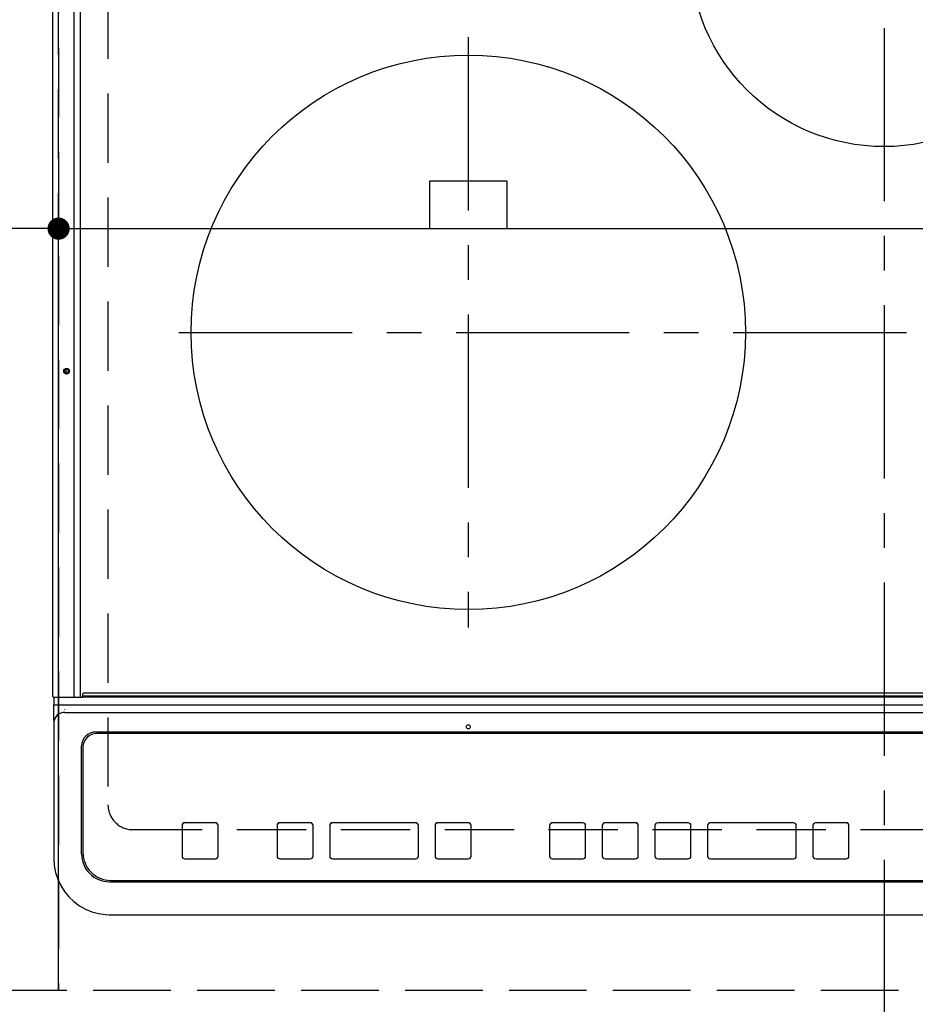
# Model space of a CAD drawing. Extents: x 55896 to 82369, y -25 to 8845.
# Drawn here: x 72968 to 73292, y 6215 to 6570 of the extents above; entities that cross this region are included whole.
import ezdxf

# ---------------------------------------------------------------- set-up
doc = ezdxf.new("R2010")
doc.units = 0
doc.header["$LTSCALE"] = 50
doc.header["$MEASUREMENT"] = 0
for name, pattern in [('CENTER', [2, 1.25, -0.25, 0.25, -0.25]), ('DASHED', [0.75, 0.5, -0.25]), ('HIDDEN', [0.375, 0.25, -0.125])]:
    doc.linetypes.add(name, pattern=pattern)
doc.layers.get('0').update_dxf_attribs({"linetype": 'CONTINUOUS'})
doc.layers.get('DEFPOINTS').update_dxf_attribs({"color": 146, "linetype": 'CONTINUOUS'})
for name, color, linetype in [('121-キャビネット（中）', 253, 'HIDDEN'), ('126-甲板', 2, 'CONTINUOUS'), ('150-機器', 8, 'CONTINUOUS')]:
    doc.layers.add(name, color=color, linetype=linetype)
doc.styles.add('KH001', font='msgothic.ttc')
doc.dimstyles.new('KH1xx015', dxfattribs={"dimscale": 10, "dimtxt": 3.8, "dimasz": 0.8, "dimexe": 0.3, "dimexo": 1.2, "dimgap": 0.5, "dimtad": 3, "dimdec": 1, "dimdsep": 46, "dimlunit": 6, "dimtxsty": 'KH001', "dimblk": 'DOT', "dimcen": 1, "dimdle": 1, "dimclrd": 256, "dimclre": 256, "dimclrt": 256, "dimadec": 0, "dimazin": 0, "dimtfac": 1, "dimtdec": 1, "dimtix": 1, "dimtmove": 2, "dimatfit": 3, "dimldrblk": 'CLOSEDBLANK', "dimfxl": 1, "dimtolj": 1, "dimtzin": 0, "dimlwd": -1, "dimlwe": -1, "dimarcsym": 0})

# ---------------------------------------------------------------- blocks, each defined once
blk = doc.blocks.new('HT-F6S_H2')
at = {"layer": '126-甲板', "linetype": 'DASHED'}
for p, q in [((-280, 273.65), (-280, -170.35)), ((-271, -179.35), (271, -179.35))]:
    blk.add_line(p, q, dxfattribs=at)
blk.add_arc((-271, -170.35), 9, 180, 270, dxfattribs=at)
at = {"layer": '150-機器', "color": 161, "linetype": 'CENTER'}
for p, q in [((0, 309.76), (0, -271.88)), ((-150, 106.45), (-150, -106.45)), ((-254.4, 0), (250, 0))]:
    blk.add_line(p, q, dxfattribs=at)
at = {"layer": '150-機器', "color": 13, "linetype": 'Continuous'}
for p, q in [((-299.9, -131.32), (-299.9, 230.08)), ((-292.17, -131.32), (-292.17, 230.08)), ((-289.9, -131.32), (-289.9, 230.08)), ((-136, 54.5), (-164, 54.5)), ((-164, 54.5), (-164, 37.5)), ((-136, 37.5), (-136, 54.5)), ((-164, 37.5), (-136, 37.5)), ((-292.17, -131.32), (-292.17, -131.62)), ((-289.91, -131.44), (-289.9, -131.38)), ((-289.9, -131.38), (-289.9, -131.32)), ((-289.1, -131.12), (-289.1, -130.42)), ((-289.1, -131.12), (289.1, -131.12)), ((-289.1, -131.62), (-289.1, -131.12)), ((288.8, -130.12), (-288.8, -130.12)), ((-299.6, -131.62), (-297.9, -131.62)), ((-299.5, -131.62), (-299.5, -134.29)), ((-299.5, -134.29), (-297.5, -134.29)), ((-299.5, -139.83), (-299.5, -134.29)), ((-297.9, -131.62), (-292.17, -131.62)), ((-297.5, -134.29), (297.5, -134.29)), ((-292.17, -131.62), (-291.82, -131.62)), ((-291.82, -131.62), (-291.81, -131.62)), ((-291.79, -131.62), (-291.82, -131.62)), ((-291.81, -131.62), (-289.1, -131.62)), ((-290.05, -131.62), (-290.02, -131.62)), ((-290.02, -131.62), (-289.99, -131.6)), ((-289.99, -131.6), (-289.97, -131.57)), ((-289.97, -131.57), (-289.94, -131.53)), ((-289.94, -131.53), (-289.93, -131.49)), ((-289.93, -131.49), (-289.91, -131.44)), ((289.1, -131.62), (-289.1, -131.62)), ((-295.5, -136.14), (-295.52, -136.07)), ((-295.5, -137.07), (295.5, -137.07)), ((-299.5, -139.83), (-299.5, -140.76)), ((-299.5, -140.76), (-299.5, -188.39)), ((284.5, -144.14), (-284.5, -144.14)), ((-284, -144.64), (-284, -144.65)), ((284, -144.64), (-284, -144.64)), ((284, -144.65), (-284, -144.65)), ((-289.5, -188.13), (-289.5, -149.14)), ((-289, -149.64), (-289, -149.65)), ((-289, -149.65), (-289, -187.64)), ((-241.25, -176.87), (-252.25, -176.87)), ((-252.25, -176.89), (-252.25, -176.87)), ((-241.25, -176.89), (-252.25, -176.89)), ((-241.25, -176.89), (-241.25, -176.87)), ((-207, -176.87), (-218, -176.87)), ((-218, -176.89), (-218, -176.87)), ((-207, -176.89), (-218, -176.89)), ((-207, -176.89), (-207, -176.87)), ((-169, -176.87), (-199, -176.87)), ((-199, -176.89), (-199, -176.87)), ((-169, -176.89), (-199, -176.89)), ((-169, -176.89), (-169, -176.87)), ((-150, -176.87), (-161, -176.87)), ((-161, -176.89), (-161, -176.87)), ((-150, -176.89), (-161, -176.89)), ((-150, -176.89), (-150, -176.87)), ((-108.66, -176.88), (-119.66, -176.88)), ((-119.66, -176.9), (-119.66, -176.88)), ((-108.66, -176.9), (-119.66, -176.9)), ((-108.66, -176.9), (-108.66, -176.88)), ((-89.66, -176.88), (-100.66, -176.88)), ((-100.66, -176.9), (-100.66, -176.88)), ((-89.66, -176.9), (-100.66, -176.9)), ((-89.66, -176.9), (-89.66, -176.88)), ((-70.66, -176.88), (-81.66, -176.88)), ((-81.66, -176.9), (-81.66, -176.88)), ((-70.66, -176.9), (-81.66, -176.9)), ((-70.66, -176.9), (-70.66, -176.88)), ((-32.66, -176.88), (-62.66, -176.88)), ((-62.66, -176.9), (-62.66, -176.88)), ((-32.66, -176.9), (-62.66, -176.9)), ((-32.66, -176.9), (-32.66, -176.88)), ((-13.66, -176.88), (-24.66, -176.88)), ((-24.66, -176.9), (-24.66, -176.88)), ((-13.66, -176.9), (-24.66, -176.9)), ((-13.66, -176.9), (-13.66, -176.88)), ((-253.25, -177.89), (-253.25, -177.87)), ((-253.25, -177.89), (-253.25, -188.88)), ((-240.25, -177.89), (-240.25, -177.87)), ((-240.25, -188.88), (-240.25, -177.89)), ((-219, -177.89), (-219, -177.87)), ((-219, -177.89), (-219, -188.88)), ((-206, -177.89), (-206, -177.87)), ((-206, -188.88), (-206, -177.89)), ((-200, -177.89), (-200, -177.87)), ((-200, -177.89), (-200, -188.88)), ((-168, -177.89), (-168, -177.87)), ((-168, -188.88), (-168, -177.89)), ((-162, -177.89), (-162, -177.87)), ((-162, -177.89), (-162, -188.88)), ((-149, -177.89), (-149, -177.87)), ((-149, -188.88), (-149, -177.89)), ((-120.66, -177.9), (-120.66, -177.88)), ((-120.66, -177.9), (-120.66, -188.89)), ((-107.66, -177.9), (-107.66, -177.88)), ((-107.66, -188.89), (-107.66, -177.9)), ((-101.66, -177.9), (-101.66, -177.88)), ((-101.66, -177.9), (-101.66, -188.89)), ((-88.66, -177.9), (-88.66, -177.88)), ((-88.66, -188.89), (-88.66, -177.9)), ((-82.66, -177.9), (-82.66, -177.88)), ((-82.66, -177.9), (-82.66, -188.89)), ((-69.66, -177.9), (-69.66, -177.88)), ((-69.66, -188.89), (-69.66, -177.9)), ((-63.66, -177.9), (-63.66, -177.88)), ((-63.66, -177.9), (-63.66, -188.89)), ((-31.66, -177.9), (-31.66, -177.88)), ((-31.66, -188.89), (-31.66, -177.9)), ((-25.66, -177.9), (-25.66, -177.88)), ((-25.66, -177.9), (-25.66, -188.89)), ((-12.66, -177.9), (-12.66, -177.88)), ((-12.66, -188.89), (-12.66, -177.9)), ((-299.5, -188.39), (-299.5, -189.78)), ((-252.25, -189.88), (-241.25, -189.88)), ((-218, -189.88), (-207, -189.88)), ((-199, -189.88), (-169, -189.88)), ((-161, -189.88), (-150, -189.88)), ((-119.66, -189.89), (-108.66, -189.89)), ((-100.66, -189.89), (-89.66, -189.89)), ((-81.66, -189.89), (-70.66, -189.89)), ((-62.66, -189.89), (-32.66, -189.89)), ((-24.66, -189.89), (-13.66, -189.89)), ((-279.5, -198.12), (279.5, -198.12)), ((-279, -197.64), (279, -197.64)), ((-279.5, -210.03), (279.5, -210.03)), ((-279.5, -210.03), (-279.5, -210.05))]:
    blk.add_line(p, q, dxfattribs=at)
blk.add_lwpolyline([(-299.5, -189.78), (-299.34, -192.31), (-298.88, -194.79), (-298.11, -197.2), (-297.05, -199.49), (-295.72, -201.63), (-294.13, -203.58), (-292.32, -205.32), (-290.31, -206.82), (-288.12, -208.05), (-285.81, -209), (-283.39, -209.64), (-280.91, -209.98), (-279.5, -210.03)], dxfattribs=at)
for centre, radius in [((0, 137), 70), ((-150, 0), 100), ((-294.9, -14.02), 1.04), ((-294.9, -14.02), 0.643), ((-294.9, -14.02), 0.0429), ((-150, -142.27), 0.742)]:
    blk.add_circle(centre, radius, dxfattribs=at)
for centre, radius, start, end in [((-299.6, -131.32), 0.3, 180, 270), ((-288.8, -130.42), 0.3, 90, 180), ((-295.65, -140.92), 3.86, 87.8011, 177.6175), ((-284.5, -149.14), 5, 89.9918, 179.9885), ((-284, -149.64), 5, 89.9901, 179.99), ((-284, -149.65), 5, 89.9901, 179.9899), ((-252.25, -177.87), 1, 89.989, 179.9903), ((-252.25, -177.89), 1, 89.9891, 179.9902), ((-241.25, -177.87), 1, 0.0107, 90.0091), ((-241.25, -177.89), 1, 0.0105, 90.0091), ((-218, -177.87), 1, 89.9896, 179.9906), ((-218, -177.89), 1, 89.9897, 179.9905), ((-207, -177.87), 1, 0.0093, 90.0103), ((-207, -177.89), 1, 0.0095, 90.0101), ((-199, -177.87), 1, 89.9902, 179.991), ((-199, -177.89), 1, 89.9902, 179.991), ((-169, -177.87), 1, 0.0095, 90.0101), ((-169, -177.89), 1, 0.0094, 90.0104), ((-161, -177.87), 1, 89.9909, 179.9893), ((-161, -177.89), 1, 89.9909, 179.9893), ((-150, -177.87), 1, 0.0107, 90.0089), ((-150, -177.89), 1, 0.0107, 90.0089), ((-119.66, -177.88), 1, 89.99, 179.9905), ((-119.66, -177.9), 1, 89.99, 179.9905), ((-108.66, -177.88), 1, 0.0099, 90.0098), ((-108.66, -177.9), 1, 0.0099, 90.0098), ((-100.66, -177.88), 1, 89.9901, 179.9901), ((-100.66, -177.9), 1, 89.9902, 179.99), ((-89.66, -177.88), 1, 0.0099, 90.01), ((-89.66, -177.9), 1, 0.0097, 90.01), ((-81.66, -177.88), 1, 89.9905, 179.9899), ((-81.66, -177.9), 1, 89.9905, 179.9899), ((-70.66, -177.88), 1, 0.0101, 90.0097), ((-70.66, -177.9), 1, 0.0101, 90.0097), ((-62.66, -177.88), 1, 89.9898, 179.9907), ((-62.66, -177.9), 1, 89.9898, 179.9907), ((-32.66, -177.88), 1, 0.01, 90.0098), ((-32.66, -177.9), 1, 0.01, 90.0096), ((-24.66, -177.88), 1, 89.9903, 179.9901), ((-24.66, -177.9), 1, 89.9903, 179.9901), ((-13.66, -177.88), 1, 0.0098, 90.0099), ((-13.66, -177.9), 1, 0.0098, 90.0099), ((-279.5, -188.12), 10, 180.0079, 270.0117), ((-279, -187.64), 10, 180.0099, 270.0099), ((-252.25, -188.88), 1, 180.0099, 270.0107), ((-241.25, -188.88), 1, 269.991, 359.9893), ((-218, -188.88), 1, 180.0095, 270.0102), ((-207, -188.88), 1, 269.9898, 359.9905), ((-199, -188.88), 1, 180.0107, 270.0091), ((-169, -188.88), 1, 269.9898, 359.9905), ((-161, -188.88), 1, 180.0107, 270.009), ((-150, -188.88), 1, 269.991, 359.9893), ((-119.66, -188.89), 1, 180.0101, 270.0097), ((-108.66, -188.89), 1, 269.9904, 359.9899), ((-100.66, -188.89), 1, 180.0101, 270.0096), ((-89.66, -188.89), 1, 269.9904, 359.9899), ((-81.66, -188.89), 1, 180.0101, 270.0096), ((-70.66, -188.89), 1, 269.9904, 359.9899), ((-62.66, -188.89), 1, 180.01, 270.0098), ((-32.66, -188.89), 1, 269.9902, 359.9903), ((-24.66, -188.89), 1, 180.0099, 270.0098), ((-13.66, -188.89), 1, 269.9902, 359.9901)]:
    blk.add_arc(centre, radius, start, end, dxfattribs=at)
blk = doc.blocks.new('_Dot')
at = {"color": 0, "linetype": 'ByBlock', "lineweight": -2}
blk.add_line((-0.5, 0), (-1, 0), dxfattribs=at)
at = {"color": 0, "linetype": 'ByBlock', "const_width": 0.5}
blk.add_lwpolyline([(-0.25, 0, 1), (0.25, 0, 1)], format="xyb", close=True, dxfattribs=at)
blk = doc.blocks.new('*D78')
at = {"layer": 'DEFPOINTS', "transparency": 16777216}
for p, q in [((72982.45, 6231.94), (72982.45, 6497.7)), ((73735.45, 6231.94), (73735.45, 6497.7)), ((72990.45, 6494.7), (73727.45, 6494.7))]:
    blk.add_line(p, q, dxfattribs=at)
at = {"layer": 'DEFPOINTS', "color": 0, "transparency": 16777216}
for p in [(73735.45, 6494.7), (72982.45, 6219.94), (73735.45, 6219.94)]:
    blk.add_point(p, dxfattribs=at)
at = {"layer": 'DEFPOINTS', "transparency": 16777216, "xscale": 8, "yscale": 8, "zscale": 8, "rotation": 180}
blk.add_blockref('_Dot', (72982.45, 6494.7), dxfattribs=at)
at = {"layer": 'DEFPOINTS', "transparency": 16777216, "xscale": 8, "yscale": 8, "zscale": 8}
blk.add_blockref('_Dot', (73735.45, 6494.7), dxfattribs=at)
at = {"layer": 'DEFPOINTS', "transparency": 16777216, "insert": (73358.95, 6518.7), "char_height": 38, "attachment_point": 5, "style": 'KH001'}
blk.add_mtext('\\A1;753', dxfattribs=at)
blk = doc.blocks.new('_ClosedBlank')
at = {"color": 0, "linetype": 'ByBlock', "lineweight": -2}
for p, q in [((-1, 0.167), (0, 0)), ((-1, 0.167), (-1, -0.167)), ((0, 0), (-1, -0.167))]:
    blk.add_line(p, q, dxfattribs=at)
blk = doc.blocks.new('*D79')
at = {"layer": 'DEFPOINTS', "transparency": 16777216}
for p, q in [((72682.45, 6231.94), (72682.45, 6497.7)), ((72982.45, 6231.94), (72982.45, 6497.7)), ((72974.45, 6494.7), (72690.45, 6494.7))]:
    blk.add_line(p, q, dxfattribs=at)
at = {"layer": 'DEFPOINTS', "color": 0, "transparency": 16777216}
for p in [(72682.45, 6494.7), (72682.45, 6219.94), (72982.45, 6219.94)]:
    blk.add_point(p, dxfattribs=at)
at = {"layer": 'DEFPOINTS', "transparency": 16777216, "xscale": 8, "yscale": 8, "zscale": 8, "rotation": 180}
blk.add_blockref('_Dot', (72682.45, 6494.7), dxfattribs=at)
at = {"layer": 'DEFPOINTS', "transparency": 16777216, "xscale": 8, "yscale": 8, "zscale": 8}
blk.add_blockref('_Dot', (72982.45, 6494.7), dxfattribs=at)
at = {"layer": 'DEFPOINTS', "transparency": 16777216, "insert": (72832.45, 6518.7), "char_height": 38, "attachment_point": 5, "style": 'KH001'}
blk.add_mtext('\\A1;300', dxfattribs=at)

msp = doc.modelspace()

# ---------------------------------------------------------------- linework, layer by layer
at = {"layer": '121-キャビネット（中）', "ltscale": 2}
msp.add_lwpolyline([(73732.45, 6219.94), (71182.45, 6219.94), (71182.45, 6878.94)], dxfattribs=at)
at = {"layer": 'DEFPOINTS', "linetype": 'DASHED'}
for points in [[(72982.45, 6219.94), (72232.45, 6219.94), (72232.45, 6859.94), (72982.45, 6859.94)], [(72982.45, 6219.94), (72682.45, 6219.94), (72682.45, 6859.94), (72982.45, 6859.94)], [(73735.45, 6219.94), (72982.45, 6219.94), (72982.45, 6859.94), (73735.45, 6859.94)]]:
    msp.add_lwpolyline(points, close=True, dxfattribs=at)

# ---------------------------------------------------------------- block references
at = {"layer": '150-機器'}
msp.add_blockref('HT-F6S_H2', (73280.25, 6457.29), dxfattribs=at)

# ---------------------------------------------------------------- dimensions: what is measured, and where the dimension line sits
at = {"layer": 'DEFPOINTS'}
for base, p2, picture, middle in [((72682.45, 6494.7), (72682.45, 6219.94), '*D79', (72832.45, 6518.7)), ((73735.45, 6494.7), (73735.45, 6219.94), '*D78', (73358.95, 6518.7))]:
    dim = msp.add_linear_dim(base=base, p1=(72982.45, 6219.94), p2=p2, angle=180, dimstyle='KH1xx015', dxfattribs=at)
    dim.commit()
    dim.dimension.update_dxf_attribs({"geometry": picture, "text_midpoint": middle})

doc.saveas('drawing.dxf')
